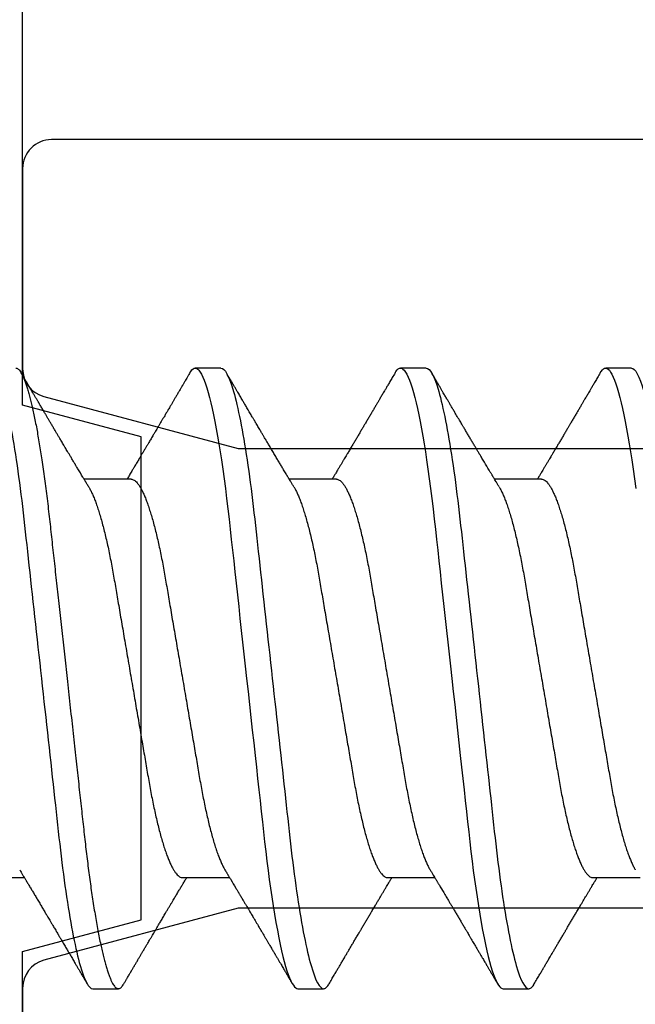
# Model space of a CAD drawing. Units: inches. Extents: x 0 to 304, y 0 to 43.
# Drawn here: x 5 to 5, y 35 to 35 of the extents above; entities that cross this region are included whole.
import ezdxf

# ---------------------------------------------------------------- set-up
doc = ezdxf.new("R2010")
doc.units = ezdxf.units.IN
doc.header["$LTSCALE"] = 0.25
doc.header["$MEASUREMENT"] = 0
doc.layers.add('Arcadia-Dim', color=4, linetype='Continuous')
doc.layers.add('Arcadia-Profile', color=6, linetype='Continuous')
doc.styles.get("Standard").update_dxf_attribs({"font": 'ARIALN.TTF'})
doc.dimstyles.new('Arcadia-2', dxfattribs={"dimscale": 2, "dimtxt": 0.0938, "dimasz": 0.0938, "dimexe": 0.0546, "dimexo": 0.0469, "dimgap": 0.0469, "dimtad": 0, "dimtih": 1, "dimdec": 4, "dimzin": 3, "dimdsep": 46, "dimlunit": 4, "dimtxsty": 'Standard', "dimblk": 'ARCHTICK', "dimcen": 0.0469, "dimdle": 0.0546, "dimclrd": 256, "dimclre": 256, "dimclrt": 256, "dimadec": 0, "dimazin": 0, "dimtfac": 0.75, "dimtdec": 4, "dimtix": 1, "dimtmove": 2, "dimatfit": 3, "dimfxl": 1, "dimtolj": 1, "dimtzin": 3, "dimlwd": -3, "dimlwe": -3, "dimarcsym": 0})

# ---------------------------------------------------------------- blocks, each defined once
blk = doc.blocks.new('_ArchTick')
at = {"color": 0, "linetype": 'ByBlock', "lineweight": -3, "const_width": 0.15}
blk.add_lwpolyline([(-0.5, -0.5), (0.5, 0.5)], dxfattribs=at)
blk = doc.blocks.new('*D58')
at = {"layer": 'Arcadia-Dim', "lineweight": -3, "transparency": 16777216}
for p, q in [((1.625, 36.11503), (1.625, 34.37815)), ((3.0412, 36.00583), (1.5158, 36.00583)), ((1.625, 32.19343), (1.625, 33.82111))]:
    blk.add_line(p, q, dxfattribs=at)
blk.add_solid([(1.59373, 32.19343), (1.65627, 32.19343), (1.625, 32.00583)], dxfattribs=at)
at = {"layer": 'Defpoints', "color": 0, "lineweight": -3, "transparency": 16777216}
for p in [(3.135, 36.00583), (1.625, 32.00583), (5.312, 32.00583)]:
    blk.add_point(p, dxfattribs=at)
at = {"layer": 'Arcadia-Dim', "lineweight": -3, "transparency": 16777216, "xscale": 0.1876, "yscale": 0.1876, "zscale": 0.1876, "rotation": 90}
blk.add_blockref('_ArchTick', (1.625, 36.00583), dxfattribs=at)
at = {"layer": 'Arcadia-Dim', "lineweight": -3, "transparency": 16777216, "insert": (1.625, 34.09963), "char_height": 0.1876, "attachment_point": 5, "rotation": 90}
blk.add_mtext('\\A1;F.D.', dxfattribs=at)
blk = doc.blocks.new('*U300')
at = {"layer": 'Arcadia-Profile'}
for p, q in [((0.23554, 0.108), (0.22661, 0.108)), ((0.30696, 0.108), (0.29804, 0.108)), ((0.37839, 0.108), (0.36946, 0.108)), ((0.20429, 0.06934), (0.18789, 0.06934)), ((0.27571, 0.06934), (0.25932, 0.06934)), ((0.34714, 0.06934), (0.33075, 0.06934)), ((0.15071, -0.06934), (0.16711, -0.06934)), ((0.22214, -0.06934), (0.23854, -0.06934)), ((0.29357, -0.06934), (0.30997, -0.06934)), ((0.365, -0.06934), (0.3814, -0.06934)), ((0.19089, -0.108), (0.19982, -0.108)), ((0.26232, -0.108), (0.27125, -0.108)), ((0.33375, -0.108), (0.34268, -0.108))]:
    blk.add_line(p, q, dxfattribs=at)
at = {"layer": 'Arcadia-Profile', "flags": 128}
for points in [[(0.22469, 0.10629), (0.22502, 0.10682), (0.22544, 0.10734), (0.22584, 0.10771), (0.22623, 0.10793), (0.22661, 0.108), (0.22702, 0.10792), (0.22744, 0.10766), (0.22788, 0.10723), (0.22832, 0.10662), (0.22878, 0.10583), (0.22925, 0.10486), (0.2297, 0.10378), (0.23015, 0.10253), (0.23061, 0.10111), (0.23107, 0.09954), (0.23154, 0.09781), (0.23201, 0.09592), (0.23248, 0.09388), (0.23295, 0.09169), (0.23342, 0.08936), (0.23389, 0.0869), (0.23435, 0.08435), (0.2348, 0.08168), (0.23525, 0.0789), (0.23569, 0.07602), (0.23616, 0.0728), (0.23662, 0.06948), (0.23707, 0.06606), (0.23751, 0.06257), (0.23794, 0.059), (0.23836, 0.05538), (0.23874, 0.05191), (0.23914, 0.04834), (0.23954, 0.04466), (0.23996, 0.0409), (0.24038, 0.03704), (0.24082, 0.0331), (0.24126, 0.02909), (0.24171, 0.02502), (0.24216, 0.02089), (0.24262, 0.01671), (0.24308, 0.01256), (0.24354, 0.00839), (0.244, 0.0042), (0.24446, 0), (0.24496, -0.00454), (0.24546, -0.00906), (0.24596, -0.01356), (0.24645, -0.01802), (0.24694, -0.02244), (0.24742, -0.0268), (0.24786, -0.03085), (0.2483, -0.03483), (0.24873, -0.03873), (0.24915, -0.04255), (0.24956, -0.04627), (0.24996, -0.0499), (0.25035, -0.05343), (0.25074, -0.05687), (0.25114, -0.06027), (0.25154, -0.06361), (0.25195, -0.06683), (0.25237, -0.06997), (0.2528, -0.07304), (0.25324, -0.07602), (0.25371, -0.07913), (0.2542, -0.08211), (0.25469, -0.08497), (0.25518, -0.08768), (0.25568, -0.09025), (0.25618, -0.09266), (0.25665, -0.09479), (0.25712, -0.09676), (0.25759, -0.09858), (0.25806, -0.10025), (0.25852, -0.10175), (0.25898, -0.10309), (0.25943, -0.10427), (0.25987, -0.10528), (0.26031, -0.10613), (0.26074, -0.10682), (0.26115, -0.10734), (0.26155, -0.10771), (0.26194, -0.10793), (0.26232, -0.108), (0.26232, -0.108)], [(0.29612, 0.10629), (0.29645, 0.10682), (0.29686, 0.10734), (0.29726, 0.10771), (0.29766, 0.10793), (0.29804, 0.108), (0.29845, 0.10792), (0.29887, 0.10766), (0.29931, 0.10723), (0.29975, 0.10662), (0.30021, 0.10583), (0.30068, 0.10486), (0.30112, 0.10378), (0.30158, 0.10253), (0.30204, 0.10111), (0.3025, 0.09954), (0.30297, 0.09781), (0.30344, 0.09592), (0.30391, 0.09388), (0.30438, 0.09169), (0.30485, 0.08936), (0.30532, 0.0869), (0.30578, 0.08435), (0.30623, 0.08168), (0.30668, 0.0789), (0.30712, 0.07602), (0.30759, 0.0728), (0.30805, 0.06948), (0.3085, 0.06606), (0.30894, 0.06257), (0.30937, 0.059), (0.30979, 0.05538), (0.31017, 0.05191), (0.31056, 0.04834), (0.31097, 0.04466), (0.31138, 0.0409), (0.31181, 0.03704), (0.31224, 0.0331), (0.31269, 0.02909), (0.31314, 0.02502), (0.31359, 0.02089), (0.31405, 0.01671), (0.31451, 0.01256), (0.31497, 0.00839), (0.31543, 0.0042), (0.31589, 0), (0.31639, -0.00454), (0.31689, -0.00906), (0.31739, -0.01356), (0.31788, -0.01802), (0.31837, -0.02244), (0.31885, -0.0268), (0.31929, -0.03085), (0.31973, -0.03483), (0.32016, -0.03873), (0.32058, -0.04255), (0.32099, -0.04627), (0.32139, -0.0499), (0.32178, -0.05343), (0.32217, -0.05687), (0.32256, -0.06027), (0.32297, -0.06361), (0.32338, -0.06683), (0.3238, -0.06997), (0.32423, -0.07304), (0.32466, -0.07602), (0.32514, -0.07913), (0.32563, -0.08211), (0.32612, -0.08497), (0.32661, -0.08768), (0.32711, -0.09025), (0.32761, -0.09266), (0.32808, -0.09479), (0.32855, -0.09676), (0.32902, -0.09858), (0.32949, -0.10025), (0.32995, -0.10175), (0.33041, -0.10309), (0.33086, -0.10427), (0.3313, -0.10528), (0.33174, -0.10613), (0.33217, -0.10682), (0.33258, -0.10734), (0.33298, -0.10771), (0.33337, -0.10793), (0.33375, -0.108), (0.33375, -0.108)], [(0.36755, 0.10629), (0.36788, 0.10682), (0.36829, 0.10734), (0.36869, 0.10771), (0.36908, 0.10793), (0.36946, 0.108), (0.36988, 0.10792), (0.3703, 0.10766), (0.37073, 0.10723), (0.37118, 0.10662), (0.37164, 0.10583), (0.3721, 0.10486), (0.37255, 0.10378), (0.37301, 0.10253), (0.37347, 0.10111), (0.37393, 0.09954), (0.3744, 0.09781), (0.37487, 0.09592), (0.37534, 0.09388), (0.37581, 0.09169), (0.37628, 0.08936), (0.37675, 0.0869), (0.37721, 0.08435), (0.37766, 0.08168), (0.37811, 0.0789), (0.37855, 0.07602), (0.37902, 0.0728), (0.37948, 0.06948), (0.37993, 0.06606)]]:
    blk.add_lwpolyline(points, dxfattribs=at)
at = {"layer": 'Arcadia-Profile'}
for points, knots in [([(0.15518, 0.108), (0.15647, 0.108), (0.15797, 0.10537), (0.16112, 0.09442), (0.16275, 0.08611), (0.16502, 0.07097), (0.16575, 0.06549), (0.1671, 0.05407), (0.16773, 0.04814), (0.16985, 0.02889), (0.17144, 0.01447), (0.17463, -0.01447), (0.17622, -0.02889), (0.17834, -0.04814), (0.17897, -0.05407), (0.18033, -0.06549), (0.18105, -0.07097), (0.18332, -0.08611), (0.18495, -0.09442), (0.1881, -0.10537), (0.1896, -0.108), (0.19089, -0.108)], [0, 0, 0, 0, 0.125, 0.125, 0.25, 0.25, 0.3125, 0.3125, 0.375, 0.375, 0.5, 0.5, 0.625, 0.625, 0.6875, 0.6875, 0.75, 0.75, 0.875, 0.875, 1, 1, 1, 1]), ([(0.16411, 0.108), (0.16424, 0.10798), (0.16452, 0.10795), (0.16494, 0.10769), (0.16538, 0.10726), (0.16582, 0.10665), (0.16628, 0.10586), (0.16674, 0.10491), (0.1672, 0.1038), (0.16765, 0.10255), (0.16811, 0.10114), (0.16857, 0.09957), (0.16904, 0.09783), (0.16951, 0.09595), (0.16998, 0.09391), (0.17045, 0.09172), (0.17092, 0.08939), (0.17139, 0.08694), (0.17185, 0.08437), (0.1723, 0.0817), (0.17275, 0.07892), (0.1732, 0.07597), (0.17366, 0.07283), (0.17412, 0.0695), (0.17457, 0.06609), (0.17501, 0.0626), (0.17544, 0.05903), (0.17585, 0.05547), (0.17624, 0.05191), (0.17664, 0.04834), (0.17704, 0.04466), (0.17746, 0.0409), (0.17788, 0.03704), (0.17832, 0.0331), (0.17876, 0.02909), (0.17921, 0.02502), (0.17966, 0.02089), (0.18012, 0.01673), (0.18058, 0.01256), (0.18104, 0.00839), (0.1815, 0.0042), (0.18198, -0.00011), (0.18246, -0.00454), (0.18296, -0.00906), (0.18346, -0.01356), (0.18395, -0.01802), (0.18444, -0.02244), (0.18491, -0.02672), (0.18536, -0.03085), (0.1858, -0.03483), (0.18623, -0.03873), (0.18665, -0.04255), (0.18706, -0.04627), (0.18747, -0.0499), (0.18785, -0.05344), (0.18824, -0.0569), (0.18864, -0.06029), (0.18904, -0.06361), (0.18945, -0.06685), (0.18987, -0.07), (0.1903, -0.07306), (0.19075, -0.07612), (0.19121, -0.07915), (0.1917, -0.08214), (0.19219, -0.085), (0.19268, -0.08771), (0.19318, -0.09028), (0.19367, -0.09264), (0.19415, -0.09481), (0.19462, -0.09679), (0.19509, -0.09861), (0.19556, -0.10027), (0.19602, -0.10177), (0.19648, -0.10311), (0.19693, -0.10429), (0.19737, -0.10531), (0.19781, -0.10616), (0.19824, -0.10684), (0.19865, -0.10737), (0.19905, -0.10773), (0.19944, -0.10795), (0.19983, -0.10803), (0.20023, -0.10794), (0.20066, -0.10769), (0.20109, -0.10725), (0.20145, -0.10678), (0.20167, -0.1064), (0.20174, -0.10628)], [0, 0, 0, 0, 0.01186, 0.023839, 0.035929, 0.048122, 0.060408, 0.072778, 0.084509, 0.096297, 0.108134, 0.12001, 0.131917, 0.143844, 0.155782, 0.167722, 0.179654, 0.191568, 0.203243, 0.214883, 0.22648, 0.238025, 0.250424, 0.262743, 0.274971, 0.287101, 0.299123, 0.311029, 0.322182, 0.333426, 0.344772, 0.356213, 0.367742, 0.379351, 0.391033, 0.402778, 0.414579, 0.426426, 0.438098, 0.449797, 0.461514, 0.47324, 0.485902, 0.498553, 0.511181, 0.523775, 0.536324, 0.548817, 0.560536, 0.572187, 0.583763, 0.595254, 0.606655, 0.617957, 0.629154, 0.640319, 0.651587, 0.662956, 0.674213, 0.685553, 0.69697, 0.708454, 0.720923, 0.733453, 0.746031, 0.758648, 0.771291, 0.783951, 0.795891, 0.807826, 0.819745, 0.831639, 0.843499, 0.855316, 0.867081, 0.878785, 0.890419, 0.901975, 0.913242, 0.924419, 0.9355, 0.946479, 0.958339, 0.970318, 0.982408, 0.994601, 1, 1, 1, 1]), ([(0.18952, 0.06662), (0.1894, 0.06682), (0.18918, 0.06719), (0.18887, 0.0677), (0.18864, 0.06809), (0.18847, 0.06837), (0.18834, 0.06858), (0.18821, 0.06881), (0.18802, 0.06913), (0.18776, 0.06955), (0.18698, 0.07085), (0.1862, 0.07216), (0.18543, 0.07345), (0.18518, 0.07388), (0.18496, 0.07424), (0.18478, 0.07454), (0.18462, 0.07481), (0.18442, 0.07514), (0.18416, 0.07558), (0.18385, 0.07611), (0.18351, 0.07668), (0.18311, 0.07735), (0.18266, 0.07811), (0.18217, 0.07893), (0.18173, 0.07966), (0.18139, 0.08024), (0.18109, 0.08074), (0.18078, 0.08126), (0.18042, 0.08188), (0.18003, 0.08253), (0.17957, 0.08332), (0.17905, 0.08419), (0.17849, 0.08513), (0.17801, 0.08594), (0.17762, 0.0866), (0.17736, 0.08704), (0.1772, 0.08732), (0.17708, 0.08752), (0.17692, 0.08778), (0.17671, 0.08813), (0.17646, 0.08857), (0.17617, 0.08906), (0.17588, 0.08955), (0.17551, 0.09018), (0.17507, 0.09092), (0.17454, 0.09181), (0.17409, 0.09258), (0.17368, 0.09328), (0.17332, 0.09389), (0.17297, 0.09448), (0.17266, 0.09501), (0.17243, 0.0954), (0.17227, 0.09568), (0.17213, 0.09591), (0.17197, 0.09619), (0.17176, 0.09654), (0.17143, 0.09709), (0.171, 0.09783), (0.17048, 0.09871), (0.16999, 0.09954), (0.16955, 0.10029), (0.16916, 0.10095), (0.1688, 0.10157), (0.1684, 0.10226), (0.1679, 0.10309), (0.16731, 0.1041), (0.16668, 0.10518), (0.16624, 0.10592), (0.16602, 0.1063)], [0, 0, 0, 0, 0.015488, 0.028179, 0.03807, 0.04516, 0.049613, 0.054036, 0.062727, 0.073548, 0.086497, 0.160932, 0.17316, 0.183979, 0.193157, 0.200691, 0.20669, 0.213879, 0.225402, 0.239762, 0.254236, 0.268383, 0.290604, 0.311765, 0.330359, 0.346073, 0.355406, 0.368491, 0.3853, 0.402083, 0.418046, 0.444508, 0.468348, 0.48909, 0.505627, 0.517912, 0.522449, 0.526679, 0.533158, 0.5421, 0.553505, 0.566354, 0.578739, 0.590616, 0.613858, 0.635121, 0.657614, 0.672168, 0.687516, 0.703566, 0.717374, 0.727539, 0.732969, 0.737995, 0.74498, 0.753934, 0.764857, 0.786769, 0.809783, 0.830711, 0.849551, 0.866302, 0.880978, 0.895703, 0.918449, 0.944092, 0.971728, 1, 1, 1, 1]), ([(0.22469, 0.1063), (0.2245, 0.10598), (0.22416, 0.10539), (0.22367, 0.10455), (0.22324, 0.10383), (0.22289, 0.10323), (0.22261, 0.10275), (0.22239, 0.10238), (0.22223, 0.10211), (0.2221, 0.10188), (0.22195, 0.10164), (0.22178, 0.10133), (0.22155, 0.10095), (0.22127, 0.10048), (0.22088, 0.09982), (0.22039, 0.09898), (0.21982, 0.09801), (0.21928, 0.09709), (0.21877, 0.09621), (0.21828, 0.09538), (0.21781, 0.09459), (0.21739, 0.09388), (0.21705, 0.0933), (0.21677, 0.09282), (0.21648, 0.09234), (0.21613, 0.09175), (0.21571, 0.09103), (0.21524, 0.09023), (0.21476, 0.08942), (0.21426, 0.08857), (0.21374, 0.0877), (0.21323, 0.08684), (0.21279, 0.08609), (0.21244, 0.08549), (0.21213, 0.08497), (0.21179, 0.0844), (0.21141, 0.08376), (0.21101, 0.08308), (0.2106, 0.08239), (0.21015, 0.08164), (0.20965, 0.08079), (0.20919, 0.08002), (0.20882, 0.0794), (0.20858, 0.07898), (0.20838, 0.07865), (0.20821, 0.07836), (0.20803, 0.07806), (0.20778, 0.07764), (0.20746, 0.07711), (0.2071, 0.0765), (0.20674, 0.07589), (0.20636, 0.07526), (0.20599, 0.07464), (0.20562, 0.07402), (0.20529, 0.07347), (0.20498, 0.07295), (0.20466, 0.0724), (0.20428, 0.07177), (0.20388, 0.07111), (0.20349, 0.07045), (0.20314, 0.06987), (0.20292, 0.0695), (0.20282, 0.06934)], [0, 0, 0, 0, 0.025697, 0.048239, 0.067628, 0.083866, 0.096953, 0.106891, 0.11368, 0.119117, 0.125113, 0.133322, 0.143743, 0.156375, 0.171218, 0.197592, 0.223847, 0.249712, 0.272477, 0.294932, 0.317071, 0.3368, 0.352446, 0.364011, 0.375753, 0.391716, 0.411896, 0.434204, 0.456189, 0.477847, 0.502953, 0.527182, 0.547635, 0.563767, 0.575227, 0.590426, 0.609366, 0.627958, 0.645151, 0.665892, 0.688611, 0.714469, 0.728005, 0.73935, 0.748236, 0.754879, 0.762762, 0.773106, 0.788453, 0.806071, 0.822756, 0.838316, 0.856848, 0.873511, 0.888493, 0.90183, 0.915806, 0.933151, 0.952822, 0.970115, 0.986524, 1, 1, 1, 1]), ([(0.23554, 0.108), (0.23682, 0.108), (0.23833, 0.10537), (0.24147, 0.09442), (0.24311, 0.08611), (0.24538, 0.07097), (0.2461, 0.06549), (0.24746, 0.05407), (0.24809, 0.04814), (0.25021, 0.02889), (0.2518, 0.01447), (0.25499, -0.01447), (0.25658, -0.02889), (0.2587, -0.04814), (0.25933, -0.05407), (0.26068, -0.06549), (0.26141, -0.07097), (0.26368, -0.08611), (0.26531, -0.09442), (0.26846, -0.10537), (0.26996, -0.108), (0.27125, -0.108)], [0, 0, 0, 0, 0.125, 0.125, 0.25, 0.25, 0.3125, 0.3125, 0.375, 0.375, 0.5, 0.5, 0.625, 0.625, 0.6875, 0.6875, 0.75, 0.75, 0.875, 0.875, 1, 1, 1, 1]), ([(0.26095, 0.06662), (0.26074, 0.06696), (0.26036, 0.0676), (0.25983, 0.06848), (0.25941, 0.06918), (0.25909, 0.06972), (0.25886, 0.07011), (0.25868, 0.0704), (0.25853, 0.07065), (0.25831, 0.07103), (0.25797, 0.07158), (0.25745, 0.07246), (0.25683, 0.0735), (0.25611, 0.07471), (0.25538, 0.07593), (0.25459, 0.07725), (0.25392, 0.07838), (0.25338, 0.07929), (0.25299, 0.07994), (0.25261, 0.08059), (0.25223, 0.08123), (0.25187, 0.08184), (0.25156, 0.08237), (0.25125, 0.08288), (0.25091, 0.08346), (0.25047, 0.0842), (0.24996, 0.08506), (0.24947, 0.08589), (0.24902, 0.08665), (0.24861, 0.08734), (0.24821, 0.08802), (0.24783, 0.08866), (0.24753, 0.08917), (0.24731, 0.08954), (0.24714, 0.08984), (0.24695, 0.09016), (0.2467, 0.09058), (0.24638, 0.09111), (0.24586, 0.092), (0.24519, 0.09315), (0.2444, 0.09448), (0.2437, 0.09567), (0.24311, 0.09667), (0.24263, 0.09749), (0.24222, 0.09818), (0.2418, 0.0989), (0.24133, 0.0997), (0.24082, 0.10056), (0.24028, 0.10149), (0.23969, 0.10249), (0.23902, 0.10363), (0.23826, 0.10492), (0.23773, 0.10582), (0.23745, 0.1063)], [0, 0, 0, 0, 0.026189, 0.048417, 0.066677, 0.079523, 0.089253, 0.095866, 0.101582, 0.108345, 0.124677, 0.143456, 0.174873, 0.203529, 0.235003, 0.267545, 0.303476, 0.319996, 0.336551, 0.352947, 0.369183, 0.385014, 0.398515, 0.409272, 0.424011, 0.44262, 0.464819, 0.488972, 0.50545, 0.522634, 0.540522, 0.557426, 0.570415, 0.579436, 0.585151, 0.592953, 0.603587, 0.617053, 0.63333, 0.670266, 0.703836, 0.734034, 0.760513, 0.778782, 0.795816, 0.813179, 0.832931, 0.856325, 0.877828, 0.902941, 0.931673, 0.964024, 1, 1, 1, 1]), ([(0.29612, 0.1063), (0.29581, 0.10577), (0.29522, 0.10477), (0.2944, 0.10336), (0.29367, 0.10213), (0.29305, 0.10107), (0.29252, 0.10017), (0.29208, 0.09942), (0.2917, 0.09878), (0.29135, 0.09819), (0.29098, 0.09756), (0.29056, 0.09684), (0.29007, 0.096), (0.28951, 0.09505), (0.2889, 0.09401), (0.28826, 0.09293), (0.2876, 0.09182), (0.28693, 0.09067), (0.28634, 0.08967), (0.28587, 0.08889), (0.28556, 0.08836), (0.28531, 0.08794), (0.28508, 0.08754), (0.28481, 0.08709), (0.28438, 0.08637), (0.28382, 0.08541), (0.28313, 0.08424), (0.28244, 0.08308), (0.28176, 0.08193), (0.28117, 0.08094), (0.28069, 0.08013), (0.2803, 0.07948), (0.27995, 0.07888), (0.27963, 0.07836), (0.27935, 0.07788), (0.27905, 0.07737), (0.27868, 0.07675), (0.27822, 0.07598), (0.27772, 0.07514), (0.2772, 0.07426), (0.27666, 0.07336), (0.27616, 0.07253), (0.27573, 0.0718), (0.27538, 0.07122), (0.2751, 0.07075), (0.2749, 0.07041), (0.27474, 0.07015), (0.27459, 0.0699), (0.27442, 0.06962), (0.2743, 0.06942), (0.27425, 0.06934)], [0, 0, 0, 0, 0.042833, 0.080911, 0.114236, 0.142815, 0.166816, 0.186947, 0.203324, 0.218982, 0.234927, 0.254252, 0.277024, 0.303238, 0.331514, 0.360745, 0.390928, 0.422062, 0.453809, 0.471669, 0.48591, 0.496535, 0.505931, 0.518128, 0.53319, 0.564409, 0.596123, 0.627726, 0.659201, 0.689281, 0.707792, 0.725368, 0.741953, 0.756371, 0.768156, 0.780367, 0.797788, 0.818978, 0.842416, 0.866328, 0.890711, 0.915565, 0.934072, 0.949915, 0.96271, 0.972458, 0.977159, 0.984094, 0.993325, 1, 1, 1, 1]), ([(0.30696, 0.108), (0.30825, 0.108), (0.30976, 0.10537), (0.3129, 0.09442), (0.31454, 0.08611), (0.31681, 0.07097), (0.31753, 0.06549), (0.31889, 0.05407), (0.31952, 0.04814), (0.32164, 0.02889), (0.32323, 0.01447), (0.32642, -0.01447), (0.32801, -0.02889), (0.33013, -0.04814), (0.33076, -0.05407), (0.33211, -0.06549), (0.33284, -0.07097), (0.3351, -0.08611), (0.33674, -0.09442), (0.33989, -0.10537), (0.34139, -0.108), (0.34268, -0.108)], [0, 0, 0, 0, 0.125, 0.125, 0.25, 0.25, 0.3125, 0.3125, 0.375, 0.375, 0.5, 0.5, 0.625, 0.625, 0.6875, 0.6875, 0.75, 0.75, 0.875, 0.875, 1, 1, 1, 1]), ([(0.33238, 0.06662), (0.33218, 0.06695), (0.33181, 0.06756), (0.3313, 0.06841), (0.33091, 0.06907), (0.33062, 0.06956), (0.33039, 0.06993), (0.33021, 0.07023), (0.33004, 0.07052), (0.32987, 0.07081), (0.32966, 0.07116), (0.32941, 0.07156), (0.32914, 0.07202), (0.32841, 0.07324), (0.32762, 0.07457), (0.32679, 0.07596), (0.32638, 0.07665), (0.32602, 0.07725), (0.32572, 0.07776), (0.32544, 0.07823), (0.32506, 0.07886), (0.32457, 0.0797), (0.32395, 0.08074), (0.32329, 0.08185), (0.3226, 0.08302), (0.3219, 0.0842), (0.3212, 0.08539), (0.32061, 0.08638), (0.32017, 0.08713), (0.31988, 0.08761), (0.31962, 0.08805), (0.31933, 0.08854), (0.31896, 0.08917), (0.31852, 0.08991), (0.31805, 0.09071), (0.31757, 0.09152), (0.31704, 0.09242), (0.31646, 0.09341), (0.31583, 0.09447), (0.31524, 0.09547), (0.31471, 0.09638), (0.31424, 0.09717), (0.31385, 0.09784), (0.31349, 0.09845), (0.31311, 0.09909), (0.31267, 0.09985), (0.31218, 0.10069), (0.31164, 0.10161), (0.31106, 0.10259), (0.3104, 0.10371), (0.30967, 0.10496), (0.30915, 0.10584), (0.30888, 0.1063)], [0, 0, 0, 0, 0.025207, 0.046629, 0.064261, 0.074994, 0.08359, 0.092278, 0.098205, 0.105468, 0.114232, 0.124499, 0.13627, 0.149032, 0.217084, 0.236574, 0.254479, 0.269585, 0.281889, 0.292637, 0.305649, 0.329582, 0.35581, 0.384143, 0.41393, 0.443862, 0.4739, 0.503482, 0.518621, 0.530599, 0.539915, 0.551821, 0.567718, 0.587199, 0.607998, 0.628365, 0.648297, 0.676018, 0.702852, 0.728631, 0.751649, 0.771459, 0.788058, 0.802265, 0.817534, 0.836327, 0.859391, 0.880906, 0.905722, 0.933841, 0.965266, 1, 1, 1, 1]), ([(0.36755, 0.1063), (0.36724, 0.10577), (0.36665, 0.10477), (0.36582, 0.10336), (0.3651, 0.10213), (0.36448, 0.10107), (0.36395, 0.10017), (0.36351, 0.09942), (0.36313, 0.09878), (0.36278, 0.09819), (0.36241, 0.09756), (0.36199, 0.09684), (0.3615, 0.096), (0.36093, 0.09505), (0.36033, 0.09401), (0.35969, 0.09293), (0.35903, 0.09182), (0.35835, 0.09067), (0.35777, 0.08967), (0.3573, 0.08889), (0.35699, 0.08836), (0.35674, 0.08794), (0.35651, 0.08754), (0.35624, 0.08709), (0.35581, 0.08637), (0.35524, 0.08541), (0.35456, 0.08424), (0.35386, 0.08308), (0.35318, 0.08193), (0.3526, 0.08094), (0.35212, 0.08013), (0.35173, 0.07948), (0.35138, 0.07888), (0.35106, 0.07836), (0.35078, 0.07788), (0.35048, 0.07737), (0.35011, 0.07675), (0.34965, 0.07598), (0.34915, 0.07514), (0.34862, 0.07426), (0.34809, 0.07336), (0.34759, 0.07253), (0.34716, 0.0718), (0.34681, 0.07122), (0.34653, 0.07075), (0.34633, 0.07041), (0.34617, 0.07015), (0.34602, 0.0699), (0.34585, 0.06962), (0.34573, 0.06942), (0.34568, 0.06934)], [0, 0, 0, 0, 0.042833, 0.080911, 0.114236, 0.142815, 0.166816, 0.186947, 0.203324, 0.218982, 0.234927, 0.254252, 0.277024, 0.303238, 0.331514, 0.360745, 0.390928, 0.422062, 0.453809, 0.471669, 0.48591, 0.496535, 0.505931, 0.518128, 0.53319, 0.564409, 0.596123, 0.627726, 0.659201, 0.689281, 0.707792, 0.725368, 0.741953, 0.756371, 0.768156, 0.780367, 0.797788, 0.818978, 0.842416, 0.866328, 0.890711, 0.915565, 0.934072, 0.949915, 0.96271, 0.972458, 0.977159, 0.984094, 0.993325, 1, 1, 1, 1]), ([(0.37839, 0.108), (0.37968, 0.108), (0.38118, 0.10537), (0.38433, 0.09442), (0.38597, 0.08611), (0.38823, 0.07097), (0.38896, 0.06549), (0.39031, 0.05407), (0.39094, 0.04814), (0.39306, 0.02889), (0.39466, 0.01447), (0.39784, -0.01447), (0.39944, -0.02889), (0.40156, -0.04814), (0.40219, -0.05407), (0.40354, -0.06549), (0.40427, -0.07097), (0.40653, -0.08611), (0.40817, -0.09442), (0.41132, -0.10537), (0.41282, -0.108), (0.41411, -0.108)], [0, 0, 0, 0, 0.125, 0.125, 0.25, 0.25, 0.3125, 0.3125, 0.375, 0.375, 0.5, 0.5, 0.625, 0.625, 0.6875, 0.6875, 0.75, 0.75, 0.875, 0.875, 1, 1, 1, 1]), ([(0.20429, 0.06934), (0.20445, 0.06932), (0.20478, 0.06929), (0.20529, 0.06905), (0.20582, 0.06865), (0.20637, 0.06808), (0.20692, 0.06735), (0.20749, 0.06646), (0.20806, 0.06541), (0.20864, 0.06419), (0.20922, 0.06281), (0.20982, 0.06126), (0.21042, 0.05954), (0.21102, 0.05766), (0.21162, 0.05565), (0.21221, 0.0535), (0.2128, 0.05122), (0.21337, 0.04883), (0.21393, 0.04634), (0.21448, 0.04376), (0.21502, 0.0411), (0.21554, 0.03837), (0.21603, 0.03559), (0.21652, 0.03276), (0.21702, 0.02986), (0.21753, 0.02687), (0.21806, 0.02376), (0.21861, 0.02055), (0.21918, 0.01724), (0.21976, 0.01387), (0.22035, 0.01045), (0.22094, 0.00699), (0.22154, 0.0035), (0.22214, 0), (0.22274, -0.00349), (0.22334, -0.00697), (0.22393, -0.01043), (0.22452, -0.01384), (0.22509, -0.01719), (0.22565, -0.02045), (0.2262, -0.02362), (0.22673, -0.02671), (0.22725, -0.02973), (0.22775, -0.03267), (0.22824, -0.03554), (0.22874, -0.03834), (0.22926, -0.04108), (0.2298, -0.04375), (0.23035, -0.04634), (0.23091, -0.04883), (0.23149, -0.05122), (0.23207, -0.05349), (0.23266, -0.05563), (0.23326, -0.05765), (0.23386, -0.05951), (0.23445, -0.06121), (0.23504, -0.06274), (0.23562, -0.06413), (0.2362, -0.06535), (0.23663, -0.06617), (0.23687, -0.06654), (0.23691, -0.06661)], [0, 0, 0, 0, 0.0165098, 0.0332207, 0.0501163, 0.0671787, 0.0843889, 0.1014162, 0.1185465, 0.135759, 0.1530323, 0.1706977, 0.1883797, 0.2060544, 0.2236982, 0.2412875, 0.2587992, 0.2762109, 0.2934635, 0.3105745, 0.3275246, 0.3442955, 0.3608702, 0.3770395, 0.3933864, 0.4099172, 0.4266153, 0.4438085, 0.4611377, 0.4785821, 0.4961197, 0.5137279, 0.5313836, 0.5490631, 0.566704, 0.5843213, 0.6018915, 0.6193915, 0.6367988, 0.6537841, 0.6706393, 0.6873457, 0.7038855, 0.7205741, 0.7370759, 0.7536849, 0.770491, 0.7874772, 0.8046251, 0.8219152, 0.8392889, 0.8567621, 0.8743126, 0.8919176, 0.9095537, 0.9268822, 0.9441955, 0.9614713, 0.9786875, 0.9961713, 1, 1, 1, 1]), ([(0.27571, 0.06934), (0.27588, 0.06932), (0.27621, 0.06929), (0.27672, 0.06905), (0.27725, 0.06865), (0.2778, 0.06808), (0.27835, 0.06735), (0.27892, 0.06646), (0.27949, 0.06541), (0.28006, 0.06419), (0.28065, 0.06281), (0.28125, 0.06126), (0.28185, 0.05954), (0.28245, 0.05766), (0.28305, 0.05565), (0.28364, 0.0535), (0.28422, 0.05122), (0.2848, 0.04883), (0.28536, 0.04634), (0.28591, 0.04376), (0.28645, 0.0411), (0.28697, 0.03837), (0.28746, 0.03559), (0.28795, 0.03276), (0.28844, 0.02986), (0.28896, 0.02687), (0.28949, 0.02376), (0.29004, 0.02055), (0.29061, 0.01724), (0.29119, 0.01387), (0.29178, 0.01045), (0.29237, 0.00699), (0.29297, 0.0035), (0.29357, 0), (0.29417, -0.00349), (0.29477, -0.00697), (0.29536, -0.01043), (0.29595, -0.01384), (0.29652, -0.01719), (0.29708, -0.02045), (0.29763, -0.02362), (0.29816, -0.02671), (0.29868, -0.02973), (0.29918, -0.03267), (0.29967, -0.03554), (0.30017, -0.03834), (0.30069, -0.04108), (0.30123, -0.04375), (0.30178, -0.04634), (0.30234, -0.04883), (0.30292, -0.05122), (0.3035, -0.05349), (0.30409, -0.05563), (0.30469, -0.05765), (0.30528, -0.05951), (0.30588, -0.06121), (0.30646, -0.06274), (0.30705, -0.06413), (0.30763, -0.06535), (0.30806, -0.06617), (0.30829, -0.06654), (0.30834, -0.06661)], [0, 0, 0, 0, 0.0165098, 0.0332208, 0.0501164, 0.0671789, 0.0843891, 0.1014165, 0.1185468, 0.1357594, 0.1530326, 0.1706981, 0.1883801, 0.2060549, 0.2236988, 0.2412881, 0.2587998, 0.2762116, 0.2934643, 0.3105753, 0.3275254, 0.3442963, 0.3608711, 0.3770405, 0.3933874, 0.4099182, 0.4266164, 0.4438096, 0.4611388, 0.4785832, 0.4961209, 0.5137292, 0.5313849, 0.5490644, 0.5667054, 0.5843228, 0.601893, 0.619393, 0.6368004, 0.6537857, 0.670641, 0.6873474, 0.7038873, 0.7205759, 0.7370778, 0.7536868, 0.7704929, 0.7874791, 0.8046271, 0.8219173, 0.839291, 0.8567643, 0.8743148, 0.8919198, 0.9095559, 0.9268845, 0.9441979, 0.9614737, 0.97869, 0.9961737, 1, 1, 1, 1]), ([(0.34714, 0.06934), (0.34731, 0.06932), (0.34764, 0.06929), (0.34815, 0.06905), (0.34868, 0.06865), (0.34922, 0.06808), (0.34978, 0.06735), (0.35034, 0.06646), (0.35091, 0.06541), (0.35149, 0.06419), (0.35208, 0.06281), (0.35268, 0.06126), (0.35328, 0.05954), (0.35388, 0.05766), (0.35448, 0.05565), (0.35507, 0.0535), (0.35565, 0.05122), (0.35623, 0.04883), (0.35679, 0.04634), (0.35734, 0.04376), (0.35788, 0.0411), (0.35839, 0.03837), (0.35889, 0.03559), (0.35937, 0.03276), (0.35987, 0.02986), (0.36039, 0.02687), (0.36092, 0.02376), (0.36147, 0.02055), (0.36204, 0.01724), (0.36262, 0.01387), (0.36321, 0.01045), (0.3638, 0.00699), (0.3644, 0.0035), (0.365, 0), (0.3656, -0.00349), (0.3662, -0.00697), (0.36679, -0.01043), (0.36738, -0.01384), (0.36795, -0.01719), (0.36851, -0.02045), (0.36905, -0.02362), (0.36959, -0.02671), (0.3701, -0.02973), (0.37061, -0.03267), (0.3711, -0.03554), (0.3716, -0.03834), (0.37212, -0.04108), (0.37266, -0.04375), (0.37321, -0.04634), (0.37377, -0.04883), (0.37435, -0.05122), (0.37493, -0.05349), (0.37552, -0.05563), (0.37612, -0.05765), (0.37671, -0.05951), (0.37731, -0.06121), (0.37789, -0.06274), (0.37848, -0.06413), (0.37906, -0.06535), (0.37949, -0.06617), (0.37972, -0.06654), (0.37976, -0.06661)], [0, 0, 0, 0, 0.01651, 0.033221, 0.050116, 0.067179, 0.084389, 0.101416, 0.118547, 0.135759, 0.153033, 0.170698, 0.18838, 0.206055, 0.223699, 0.241288, 0.2588, 0.276212, 0.293464, 0.310575, 0.327525, 0.344296, 0.360871, 0.37704, 0.393387, 0.409918, 0.426616, 0.44381, 0.461139, 0.478583, 0.496121, 0.513729, 0.531385, 0.549064, 0.566705, 0.584323, 0.601893, 0.619393, 0.6368, 0.653786, 0.670641, 0.687347, 0.703887, 0.720576, 0.737078, 0.753687, 0.770493, 0.787479, 0.804627, 0.821917, 0.839291, 0.856764, 0.874315, 0.89192, 0.909556, 0.926885, 0.944198, 0.961474, 0.97869, 0.996174, 1, 1, 1, 1]), ([(0.18952, 0.06661), (0.18956, 0.06655), (0.18978, 0.0662), (0.1902, 0.0654), (0.19078, 0.0642), (0.19137, 0.06281), (0.19196, 0.06126), (0.19256, 0.05954), (0.19316, 0.05766), (0.19376, 0.05565), (0.19435, 0.0535), (0.19494, 0.05122), (0.19551, 0.04883), (0.19608, 0.04634), (0.19663, 0.04376), (0.19716, 0.0411), (0.19768, 0.03837), (0.19818, 0.03559), (0.19866, 0.03276), (0.19916, 0.02986), (0.19967, 0.02687), (0.20021, 0.02376), (0.20076, 0.02055), (0.20133, 0.01724), (0.2019, 0.01387), (0.20249, 0.01045), (0.20309, 0.00699), (0.20368, 0.0035), (0.20429, 0), (0.20489, -0.00349), (0.20548, -0.00697), (0.20608, -0.01043), (0.20666, -0.01384), (0.20724, -0.01719), (0.2078, -0.02045), (0.20834, -0.02362), (0.20887, -0.02671), (0.20939, -0.02973), (0.2099, -0.03267), (0.21039, -0.03554), (0.21089, -0.03834), (0.21141, -0.04108), (0.21194, -0.04375), (0.21249, -0.04634), (0.21306, -0.04883), (0.21363, -0.05122), (0.21421, -0.05349), (0.21481, -0.05563), (0.2154, -0.05765), (0.216, -0.05951), (0.21659, -0.06121), (0.21718, -0.06274), (0.21776, -0.06413), (0.21835, -0.06536), (0.21892, -0.06643), (0.2195, -0.06734), (0.22006, -0.06808), (0.2206, -0.06865), (0.22113, -0.06905), (0.22165, -0.06929), (0.22198, -0.06932), (0.22214, -0.06934)], [0, 0, 0, 0, 0.003291, 0.020422, 0.037634, 0.054907, 0.072573, 0.090255, 0.107929, 0.125573, 0.143162, 0.160674, 0.178086, 0.195338, 0.212449, 0.229399, 0.24617, 0.262745, 0.278914, 0.295261, 0.311792, 0.32849, 0.345683, 0.363012, 0.380457, 0.397994, 0.415603, 0.433258, 0.450938, 0.468579, 0.486196, 0.503766, 0.521266, 0.538673, 0.555658, 0.572514, 0.58922, 0.60576, 0.622448, 0.63895, 0.655559, 0.672365, 0.689351, 0.706499, 0.723789, 0.741163, 0.758636, 0.776187, 0.793792, 0.811428, 0.828756, 0.84607, 0.863345, 0.880561, 0.898045, 0.915422, 0.932671, 0.949772, 0.966706, 0.983454, 1, 1, 1, 1]), ([(0.26095, 0.06661), (0.26099, 0.06655), (0.26121, 0.0662), (0.26163, 0.0654), (0.26221, 0.0642), (0.26279, 0.06281), (0.26339, 0.06126), (0.26399, 0.05954), (0.26459, 0.05766), (0.26519, 0.05565), (0.26578, 0.0535), (0.26637, 0.05122), (0.26694, 0.04883), (0.26751, 0.04634), (0.26806, 0.04376), (0.26859, 0.0411), (0.26911, 0.03837), (0.26961, 0.03559), (0.27009, 0.03276), (0.27059, 0.02986), (0.2711, 0.02687), (0.27164, 0.02376), (0.27219, 0.02055), (0.27275, 0.01724), (0.27333, 0.01387), (0.27392, 0.01045), (0.27451, 0.00699), (0.27511, 0.0035), (0.27571, 0), (0.27631, -0.00349), (0.27691, -0.00697), (0.2775, -0.01043), (0.27809, -0.01384), (0.27866, -0.01719), (0.27922, -0.02045), (0.27977, -0.02362), (0.2803, -0.02671), (0.28082, -0.02973), (0.28132, -0.03267), (0.28181, -0.03554), (0.28232, -0.03834), (0.28284, -0.04108), (0.28337, -0.04375), (0.28392, -0.04634), (0.28449, -0.04883), (0.28506, -0.05122), (0.28564, -0.05349), (0.28623, -0.05563), (0.28683, -0.05765), (0.28743, -0.05951), (0.28802, -0.06121), (0.28861, -0.06274), (0.28919, -0.06413), (0.28977, -0.06536), (0.29035, -0.06643), (0.29092, -0.06734), (0.29148, -0.06808), (0.29203, -0.06865), (0.29256, -0.06905), (0.29308, -0.06929), (0.29341, -0.06932), (0.29357, -0.06934)], [0, 0, 0, 0, 0.003279, 0.02041, 0.037623, 0.054896, 0.072562, 0.090244, 0.107919, 0.125563, 0.143152, 0.160664, 0.178076, 0.195329, 0.21244, 0.22939, 0.246161, 0.262736, 0.278906, 0.295253, 0.311784, 0.328482, 0.345675, 0.363005, 0.380449, 0.397987, 0.415596, 0.433251, 0.450931, 0.468572, 0.48619, 0.50376, 0.52126, 0.538668, 0.555653, 0.572509, 0.589215, 0.605755, 0.622444, 0.638946, 0.655555, 0.672361, 0.689348, 0.706496, 0.723786, 0.74116, 0.758633, 0.776184, 0.793789, 0.811425, 0.828754, 0.846068, 0.863344, 0.88056, 0.898044, 0.915421, 0.932671, 0.949772, 0.966705, 0.983454, 1, 1, 1, 1]), ([(0.33238, 0.06661), (0.33241, 0.06655), (0.33264, 0.0662), (0.33306, 0.0654), (0.33364, 0.0642), (0.33422, 0.06281), (0.33482, 0.06126), (0.33542, 0.05954), (0.33602, 0.05766), (0.33662, 0.05565), (0.33721, 0.0535), (0.3378, 0.05122), (0.33837, 0.04883), (0.33893, 0.04634), (0.33948, 0.04376), (0.34002, 0.0411), (0.34054, 0.03837), (0.34103, 0.03559), (0.34152, 0.03276), (0.34202, 0.02986), (0.34253, 0.02687), (0.34306, 0.02376), (0.34361, 0.02055), (0.34418, 0.01724), (0.34476, 0.01387), (0.34535, 0.01045), (0.34594, 0.00699), (0.34654, 0.0035), (0.34714, 0), (0.34774, -0.00349), (0.34834, -0.00697), (0.34893, -0.01043), (0.34952, -0.01384), (0.35009, -0.01719), (0.35065, -0.02045), (0.3512, -0.02362), (0.35173, -0.02671), (0.35225, -0.02973), (0.35275, -0.03267), (0.35324, -0.03554), (0.35374, -0.03834), (0.35426, -0.04108), (0.3548, -0.04375), (0.35535, -0.04634), (0.35591, -0.04883), (0.35649, -0.05122), (0.35707, -0.05349), (0.35766, -0.05563), (0.35826, -0.05765), (0.35886, -0.05951), (0.35945, -0.06121), (0.36004, -0.06274), (0.36062, -0.06413), (0.3612, -0.06536), (0.36178, -0.06643), (0.36235, -0.06734), (0.36291, -0.06808), (0.36346, -0.06865), (0.36399, -0.06905), (0.36451, -0.06929), (0.36484, -0.06932), (0.365, -0.06934)], [0, 0, 0, 0, 0.003289, 0.020419, 0.037632, 0.054905, 0.07257, 0.090252, 0.107927, 0.125571, 0.14316, 0.160672, 0.178084, 0.195336, 0.212447, 0.229398, 0.246168, 0.262743, 0.278913, 0.295259, 0.31179, 0.328488, 0.345682, 0.363011, 0.380455, 0.397993, 0.415601, 0.433257, 0.450936, 0.468577, 0.486195, 0.503765, 0.521265, 0.538672, 0.555657, 0.572513, 0.589219, 0.605759, 0.622447, 0.638949, 0.655558, 0.672364, 0.689351, 0.706499, 0.723789, 0.741162, 0.758636, 0.776186, 0.793791, 0.811427, 0.828756, 0.846069, 0.863345, 0.880561, 0.898045, 0.915422, 0.932671, 0.949772, 0.966706, 0.983454, 1, 1, 1, 1]), ([(0.16548, -0.06662), (0.16569, -0.06696), (0.16607, -0.0676), (0.1666, -0.06848), (0.16702, -0.06918), (0.16734, -0.06972), (0.16757, -0.07011), (0.16775, -0.0704), (0.1679, -0.07065), (0.16812, -0.07103), (0.16845, -0.07158), (0.16898, -0.07246), (0.1696, -0.0735), (0.17032, -0.07471), (0.17105, -0.07593), (0.17184, -0.07725), (0.1725, -0.07838), (0.17305, -0.07929), (0.17343, -0.07994), (0.17382, -0.08059), (0.1742, -0.08123), (0.17456, -0.08184), (0.17487, -0.08237), (0.17518, -0.08288), (0.17552, -0.08346), (0.17596, -0.0842), (0.17647, -0.08506), (0.17696, -0.08589), (0.17741, -0.08665), (0.17781, -0.08734), (0.17822, -0.08802), (0.17859, -0.08866), (0.1789, -0.08917), (0.17912, -0.08954), (0.17929, -0.08984), (0.17948, -0.09016), (0.17973, -0.09058), (0.18005, -0.09111), (0.18057, -0.092), (0.18124, -0.09315), (0.18203, -0.09448), (0.18273, -0.09567), (0.18332, -0.09667), (0.1838, -0.09749), (0.18421, -0.09818), (0.18463, -0.0989), (0.1851, -0.0997), (0.18561, -0.10056), (0.18615, -0.10149), (0.18674, -0.10249), (0.18741, -0.10363), (0.18817, -0.10492), (0.1887, -0.10582), (0.18898, -0.1063)], [0, 0, 0, 0, 0.026189, 0.048417, 0.066677, 0.079523, 0.089253, 0.095866, 0.101582, 0.108345, 0.124677, 0.143456, 0.174873, 0.203529, 0.235003, 0.267545, 0.303476, 0.319996, 0.336551, 0.352947, 0.369184, 0.385014, 0.398515, 0.409272, 0.424011, 0.44262, 0.464819, 0.488972, 0.505451, 0.522634, 0.540522, 0.557426, 0.570415, 0.579436, 0.585151, 0.592953, 0.603587, 0.617054, 0.63333, 0.670266, 0.703836, 0.734034, 0.760513, 0.778782, 0.795816, 0.813179, 0.832931, 0.856325, 0.877828, 0.902941, 0.931673, 0.964024, 1, 1, 1, 1]), ([(0.23691, -0.06662), (0.23703, -0.06682), (0.23725, -0.06719), (0.23755, -0.0677), (0.23779, -0.06809), (0.23796, -0.06837), (0.23808, -0.06858), (0.23822, -0.06881), (0.23841, -0.06913), (0.23867, -0.06955), (0.23944, -0.07085), (0.24023, -0.07216), (0.241, -0.07345), (0.24125, -0.07388), (0.24147, -0.07424), (0.24165, -0.07454), (0.24181, -0.07481), (0.24201, -0.07514), (0.24227, -0.07558), (0.24258, -0.07611), (0.24292, -0.07668), (0.24332, -0.07735), (0.24377, -0.07811), (0.24426, -0.07893), (0.2447, -0.07966), (0.24504, -0.08024), (0.24534, -0.08074), (0.24564, -0.08126), (0.24601, -0.08188), (0.2464, -0.08253), (0.24686, -0.08332), (0.24738, -0.08419), (0.24794, -0.08513), (0.24842, -0.08594), (0.24881, -0.0866), (0.24907, -0.08704), (0.24923, -0.08732), (0.24935, -0.08752), (0.2495, -0.08778), (0.24971, -0.08813), (0.24997, -0.08857), (0.25026, -0.08906), (0.25055, -0.08955), (0.25092, -0.09018), (0.25136, -0.09092), (0.25188, -0.09181), (0.25234, -0.09258), (0.25275, -0.09328), (0.25311, -0.09389), (0.25346, -0.09448), (0.25377, -0.09501), (0.254, -0.0954), (0.25416, -0.09568), (0.2543, -0.09591), (0.25446, -0.09619), (0.25467, -0.09654), (0.255, -0.09709), (0.25543, -0.09783), (0.25595, -0.09871), (0.25644, -0.09954), (0.25688, -0.10029), (0.25727, -0.10095), (0.25763, -0.10157), (0.25803, -0.10226), (0.25852, -0.10309), (0.25912, -0.1041), (0.25975, -0.10518), (0.26019, -0.10592), (0.26041, -0.1063)], [0, 0, 0, 0, 0.0154877, 0.0281787, 0.0380701, 0.0451597, 0.0496131, 0.0540357, 0.0627269, 0.0735478, 0.0864966, 0.1609323, 0.1731596, 0.1839796, 0.1931572, 0.2006915, 0.2066904, 0.2138794, 0.2254024, 0.2397618, 0.2542362, 0.2683834, 0.2906042, 0.3117646, 0.3303586, 0.3460731, 0.3554056, 0.3684912, 0.3852997, 0.4020831, 0.4180461, 0.4445085, 0.4683485, 0.4890901, 0.5056272, 0.5179116, 0.5224494, 0.5266786, 0.5331579, 0.5420999, 0.5535053, 0.5663537, 0.5787386, 0.5906164, 0.6138579, 0.6351213, 0.6576136, 0.6721678, 0.6875163, 0.7035662, 0.7173743, 0.7275391, 0.732969, 0.7379951, 0.7449803, 0.7539343, 0.7648572, 0.7867691, 0.8097834, 0.8307111, 0.8495509, 0.8663016, 0.8809783, 0.8957027, 0.9184491, 0.9440924, 0.9717283, 1, 1, 1, 1]), ([(0.30834, -0.06662), (0.30854, -0.06695), (0.3089, -0.06756), (0.30941, -0.06841), (0.30981, -0.06907), (0.3101, -0.06956), (0.31032, -0.06993), (0.3105, -0.07023), (0.31068, -0.07052), (0.31085, -0.07081), (0.31106, -0.07116), (0.3113, -0.07156), (0.31157, -0.07202), (0.3123, -0.07324), (0.31309, -0.07457), (0.31392, -0.07596), (0.31434, -0.07665), (0.31469, -0.07725), (0.31499, -0.07776), (0.31528, -0.07823), (0.31565, -0.07886), (0.31615, -0.0797), (0.31676, -0.08074), (0.31742, -0.08185), (0.31811, -0.08302), (0.31882, -0.0842), (0.31952, -0.08539), (0.3201, -0.08638), (0.32055, -0.08713), (0.32083, -0.08761), (0.32109, -0.08805), (0.32138, -0.08854), (0.32175, -0.08917), (0.32219, -0.08991), (0.32266, -0.09071), (0.32314, -0.09152), (0.32367, -0.09242), (0.32425, -0.09341), (0.32488, -0.09447), (0.32547, -0.09547), (0.32601, -0.09638), (0.32647, -0.09717), (0.32686, -0.09784), (0.32722, -0.09845), (0.3276, -0.09909), (0.32805, -0.09985), (0.32854, -0.10069), (0.32908, -0.10161), (0.32966, -0.10259), (0.33032, -0.10371), (0.33105, -0.10496), (0.33156, -0.10584), (0.33183, -0.1063)], [0, 0, 0, 0, 0.025207, 0.046629, 0.064261, 0.074994, 0.08359, 0.092278, 0.098205, 0.105468, 0.114232, 0.124499, 0.13627, 0.149032, 0.217084, 0.236574, 0.254479, 0.269585, 0.281889, 0.292637, 0.305649, 0.329582, 0.35581, 0.384143, 0.41393, 0.443862, 0.4739, 0.503482, 0.518621, 0.530599, 0.539915, 0.551821, 0.567718, 0.587199, 0.607999, 0.628365, 0.648297, 0.676018, 0.702852, 0.728631, 0.75165, 0.771459, 0.788058, 0.802265, 0.817534, 0.836327, 0.859391, 0.880906, 0.905722, 0.933841, 0.965266, 1, 1, 1, 1]), ([(0.20174, -0.1063), (0.20192, -0.10598), (0.20227, -0.10539), (0.20276, -0.10455), (0.20318, -0.10383), (0.20354, -0.10323), (0.20382, -0.10275), (0.20404, -0.10238), (0.2042, -0.10211), (0.20433, -0.10188), (0.20447, -0.10164), (0.20465, -0.10133), (0.20488, -0.10095), (0.20515, -0.10048), (0.20554, -0.09982), (0.20603, -0.09898), (0.2066, -0.09801), (0.20715, -0.09709), (0.20766, -0.09621), (0.20815, -0.09538), (0.20862, -0.09459), (0.20904, -0.09388), (0.20938, -0.0933), (0.20966, -0.09282), (0.20995, -0.09234), (0.2103, -0.09175), (0.21072, -0.09103), (0.21119, -0.09023), (0.21167, -0.08942), (0.21217, -0.08857), (0.21269, -0.0877), (0.2132, -0.08684), (0.21364, -0.08609), (0.21399, -0.08549), (0.2143, -0.08497), (0.21463, -0.0844), (0.21502, -0.08376), (0.21542, -0.08308), (0.21583, -0.08239), (0.21627, -0.08164), (0.21678, -0.08079), (0.21723, -0.08002), (0.2176, -0.0794), (0.21785, -0.07898), (0.21805, -0.07865), (0.21822, -0.07836), (0.2184, -0.07806), (0.21865, -0.07764), (0.21896, -0.07711), (0.21933, -0.0765), (0.21969, -0.07589), (0.22006, -0.07526), (0.22044, -0.07464), (0.2208, -0.07402), (0.22113, -0.07347), (0.22145, -0.07295), (0.22177, -0.0724), (0.22215, -0.07177), (0.22255, -0.07111), (0.22294, -0.07045), (0.22328, -0.06987), (0.2235, -0.0695), (0.2236, -0.06934)], [0, 0, 0, 0, 0.025697, 0.048239, 0.067628, 0.083866, 0.096953, 0.106891, 0.11368, 0.119117, 0.125113, 0.133322, 0.143743, 0.156375, 0.171218, 0.197592, 0.223847, 0.249712, 0.272477, 0.294932, 0.317071, 0.3368, 0.352446, 0.364011, 0.375753, 0.391716, 0.411896, 0.434204, 0.456189, 0.477847, 0.502953, 0.527182, 0.547635, 0.563767, 0.575227, 0.590426, 0.609366, 0.627958, 0.645151, 0.665892, 0.688611, 0.714469, 0.728005, 0.73935, 0.748236, 0.754879, 0.762762, 0.773106, 0.788453, 0.806071, 0.822756, 0.838316, 0.856847, 0.873511, 0.888493, 0.90183, 0.915806, 0.933151, 0.952822, 0.970115, 0.986524, 1, 1, 1, 1]), ([(0.27317, -0.1063), (0.27348, -0.10577), (0.27406, -0.10477), (0.27489, -0.10336), (0.27562, -0.10213), (0.27624, -0.10107), (0.27677, -0.10017), (0.2772, -0.09942), (0.27758, -0.09878), (0.27793, -0.09819), (0.2783, -0.09756), (0.27872, -0.09684), (0.27922, -0.096), (0.27978, -0.09505), (0.28039, -0.09401), (0.28102, -0.09293), (0.28168, -0.09182), (0.28236, -0.09067), (0.28295, -0.08967), (0.28341, -0.08889), (0.28372, -0.08836), (0.28397, -0.08794), (0.28421, -0.08754), (0.28447, -0.08709), (0.2849, -0.08637), (0.28547, -0.08541), (0.28616, -0.08424), (0.28685, -0.08308), (0.28753, -0.08193), (0.28812, -0.08094), (0.2886, -0.08013), (0.28898, -0.07948), (0.28934, -0.07888), (0.28965, -0.07836), (0.28993, -0.07788), (0.29024, -0.07737), (0.29061, -0.07675), (0.29106, -0.07598), (0.29156, -0.07514), (0.29209, -0.07426), (0.29263, -0.07336), (0.29312, -0.07253), (0.29356, -0.0718), (0.29391, -0.07122), (0.29419, -0.07075), (0.29439, -0.07041), (0.29454, -0.07015), (0.2947, -0.0699), (0.29487, -0.06962), (0.29498, -0.06942), (0.29503, -0.06934)], [0, 0, 0, 0, 0.042833, 0.080911, 0.114237, 0.142815, 0.166816, 0.186947, 0.203324, 0.218982, 0.234927, 0.254252, 0.277024, 0.303238, 0.331514, 0.360745, 0.390928, 0.422062, 0.453809, 0.471669, 0.48591, 0.496535, 0.505931, 0.518128, 0.53319, 0.564409, 0.596123, 0.627726, 0.659201, 0.689281, 0.707792, 0.725368, 0.741953, 0.756371, 0.768156, 0.780367, 0.797788, 0.818978, 0.842416, 0.866328, 0.890711, 0.915565, 0.934072, 0.949915, 0.96271, 0.972459, 0.977159, 0.984094, 0.993325, 1, 1, 1, 1]), ([(0.34459, -0.1063), (0.3449, -0.10577), (0.34549, -0.10477), (0.34632, -0.10336), (0.34704, -0.10213), (0.34767, -0.10107), (0.34819, -0.10017), (0.34863, -0.09942), (0.34901, -0.09878), (0.34936, -0.09819), (0.34973, -0.09756), (0.35015, -0.09684), (0.35065, -0.096), (0.35121, -0.09505), (0.35182, -0.09401), (0.35245, -0.09293), (0.35311, -0.09182), (0.35379, -0.09067), (0.35438, -0.08967), (0.35484, -0.08889), (0.35515, -0.08836), (0.3554, -0.08794), (0.35564, -0.08754), (0.3559, -0.08709), (0.35633, -0.08637), (0.3569, -0.08541), (0.35759, -0.08424), (0.35828, -0.08308), (0.35896, -0.08193), (0.35954, -0.08094), (0.36003, -0.08013), (0.36041, -0.07948), (0.36077, -0.07888), (0.36108, -0.07836), (0.36136, -0.07788), (0.36166, -0.07737), (0.36204, -0.07675), (0.36249, -0.07598), (0.36299, -0.07514), (0.36352, -0.07426), (0.36406, -0.07336), (0.36455, -0.07253), (0.36499, -0.0718), (0.36533, -0.07122), (0.36562, -0.07075), (0.36582, -0.07041), (0.36597, -0.07015), (0.36613, -0.0699), (0.36629, -0.06962), (0.36641, -0.06942), (0.36646, -0.06934)], [0, 0, 0, 0, 0.042833, 0.080911, 0.114236, 0.142815, 0.166816, 0.186947, 0.203324, 0.218982, 0.234927, 0.254252, 0.277024, 0.303238, 0.331514, 0.360745, 0.390928, 0.422062, 0.453809, 0.471669, 0.48591, 0.496535, 0.505931, 0.518128, 0.53319, 0.564409, 0.596123, 0.627726, 0.659201, 0.689281, 0.707792, 0.725368, 0.741953, 0.756371, 0.768156, 0.780367, 0.797788, 0.818978, 0.842416, 0.866328, 0.890711, 0.915565, 0.934072, 0.949915, 0.96271, 0.972458, 0.977159, 0.984094, 0.993325, 1, 1, 1, 1]), ([(0.27125, -0.108), (0.27139, -0.10798), (0.27166, -0.10795), (0.27208, -0.10769), (0.27252, -0.10725), (0.27288, -0.10678), (0.2731, -0.1064), (0.27317, -0.10628)], [0, 0, 0, 0, 0.22161, 0.445441, 0.671343, 0.899159, 1, 1, 1, 1]), ([(0.34268, -0.108), (0.34281, -0.10798), (0.34309, -0.10795), (0.34351, -0.10769), (0.34395, -0.10725), (0.34431, -0.10678), (0.34453, -0.1064), (0.3446, -0.10628)], [0, 0, 0, 0, 0.22161, 0.44544, 0.671343, 0.899159, 1, 1, 1, 1])]:
    blk.add_open_spline(points, degree=3, knots=knots, dxfattribs=at)

msp = doc.modelspace()

# ---------------------------------------------------------------- linework, layer by layer
at = {"layer": 'Arcadia-Profile'}
for points in [[(5.312, 35.69964), (5.312, 34.95333, -0.414214), (5.302, 34.94333), (4.886, 34.94333, 0.414214), (4.876, 34.93333), (4.876, 34.8636, 0.339454), (4.88341, 34.85394), (4.951, 34.83583), (5.409, 34.83583, 0.414214)], [(5.409, 34.67583), (4.951, 34.67583), (4.88341, 34.65772, 0.339454), (4.876, 34.64806), (4.876, 34.57833, 0.414214), (4.886, 34.56833), (5.302, 34.56833, -0.414214), (5.312, 34.55833), (5.312, 33.84021, 0.339454)]]:
    msp.add_lwpolyline(points, format="xyb", dxfattribs=at)
msp.add_lwpolyline([(4.7195, 34.75583), (4.6995, 34.73583), (4.6995, 33.95333, -0.414214), (4.6895, 33.94333), (4.57813, 33.94333, 1), (4.57813, 33.81833), (4.85888, 33.81833, 1), (4.85888, 33.94333), (4.83515, 33.94333, -0.432878), (4.82517, 33.95397), (4.876, 34.57833), (4.876, 34.66074), (4.91721, 34.67178), (4.91721, 34.83989), (4.876, 34.85093), (4.876, 35.00583), (4.6995, 35.00583), (4.6995, 34.77583)], format="xyb", close=True, dxfattribs=at)

# ---------------------------------------------------------------- block references
msp.add_blockref('*U300', (4.7095, 34.75583), dxfattribs=at)

# ---------------------------------------------------------------- dimensions: what is measured, and where the dimension line sits
at = {"layer": 'Arcadia-Dim', "lineweight": -3}
dim = msp.add_linear_dim(base=(1.625, 32.00583), p1=(3.135, 36.00583), p2=(5.312, 32.00583), angle=90, text='F.D.', dimstyle='Arcadia-2', override={"dimblk1": 'ArchTick', "dimsah": 1, "dimse2": 1}, dxfattribs=at)
dim.commit()
dim.dimension.update_dxf_attribs({"geometry": '*D58', "text_midpoint": (1.625, 34.09963), "text_rotation": 90})

doc.saveas('drawing.dxf')
